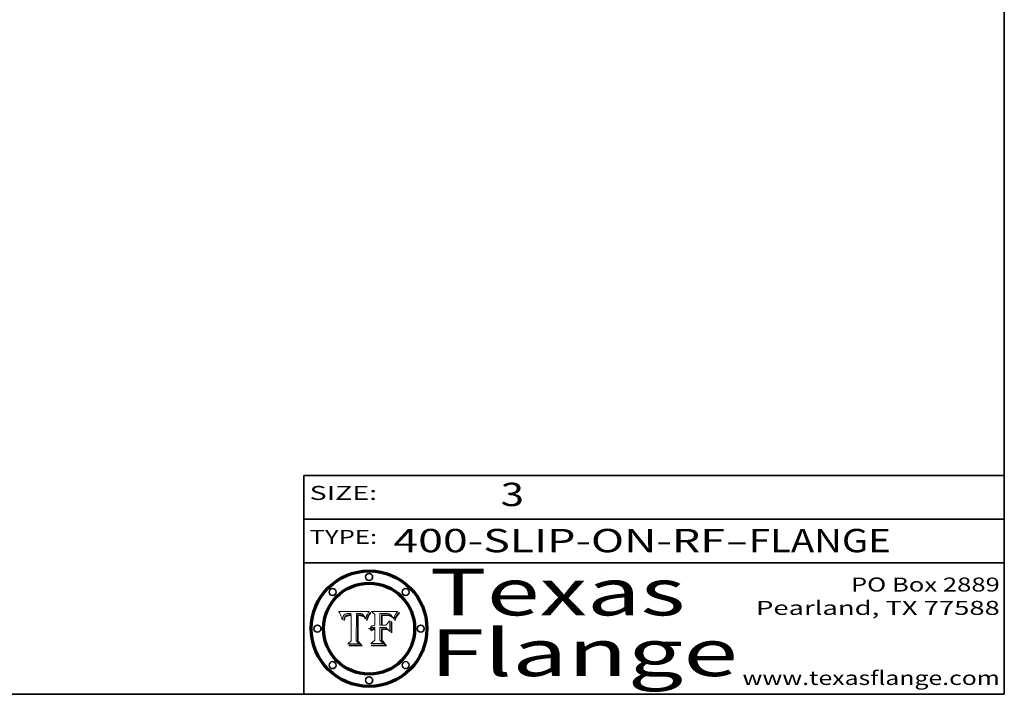
# Model space of a CAD drawing. Extents: x 0 to 10.8, y 0 to 8.2.
# Drawn here: x 6.5 to 10.8, y 0.2 to 3.1 of the extents above; entities that cross this region are included whole.
import ezdxf
from ezdxf.enums import TextEntityAlignment as Align

# ---------------------------------------------------------------- set-up
doc = ezdxf.new("R2010")
doc.units = 0
doc.header["$MEASUREMENT"] = 0
doc.layers.get('0').update_dxf_attribs({"lineweight": 13})
doc.layers.add('1', color=7, linetype='Continuous', lineweight=13)
doc.styles.get("Standard").update_dxf_attribs({"font": 'isocp.shx'})

# ---------------------------------------------------------------- blocks, each defined once
blk = doc.blocks.new('BLOCK1')
at = {"color": 7, "lineweight": 13, "ltscale": 0.03937}
for s, p, p2 in [('400-SLIP-ON-RF', (8.13363, 0.858248), (9.553442, 0.858248)), ('FLANGE', (9.65649, 0.858248), (10.264109, 0.858248)), ('-', (9.554966, 0.858248), (9.654966, 0.858248))]:
    blk.add_text(s, height=0.1, dxfattribs=at).set_placement(p, p2, align=Align.FIT)
blk = doc.blocks.new('BLOCK2')
at = {"color": 7, "lineweight": 13, "ltscale": 0.03937}
blk.add_text('3', height=0.1, dxfattribs=at).set_placement((8.593215, 1.055967), (8.693215, 1.055967), align=Align.FIT)
blk = doc.blocks.new('BLOCK3')
at = {"color": 7, "lineweight": 13, "ltscale": 0.03937}
for s, p, p2 in [('PO Box 2889', (10.093103, 0.689966), (10.730818, 0.689966)), ('Pearland, TX 77588', (9.686702, 0.589966), (10.730818, 0.589966)), ('www.texasflange.com', (9.628644, 0.289966), (10.730818, 0.289966))]:
    blk.add_text(s, height=0.06, dxfattribs=at).set_placement(p, p2, align=Align.FIT)
blk = doc.blocks.new('BLOCK4')
at = {"color": 7, "lineweight": 13, "ltscale": 0.03937}
for s, p, p2 in [('Texas', (8.289209, 0.587871), (9.383692, 0.587871)), ('Flange', (8.289209, 0.327871), (9.608945, 0.327871))]:
    blk.add_text(s, height=0.2, dxfattribs=at).set_placement(p, p2, align=Align.FIT)
blk = doc.blocks.new('BLOCK5')
at = {"color": 7, "lineweight": 5, "ltscale": 0.00324}
blk.add_line((8.029831, 0.605292), (7.900255, 0.604209), dxfattribs=at)
at = {"color": 7, "lineweight": 5, "ltscale": 0.000103}
blk.add_line((7.900255, 0.604209), (7.902151, 0.600546), dxfattribs=at)
at = {"color": 7, "lineweight": 5, "ltscale": 0.0001}
blk.add_line((7.902151, 0.600546), (7.903945, 0.596951), dxfattribs=at)
at = {"color": 7, "lineweight": 5, "ltscale": 9.8e-05}
blk.add_line((7.903945, 0.596951), (7.905638, 0.593424), dxfattribs=at)
at = {"color": 7, "lineweight": 5, "ltscale": 9.5e-05}
for p, q in [((7.905638, 0.593424), (7.907229, 0.589967)), ((7.913659, 0.573722), (7.915938, 0.570681))]:
    blk.add_line(p, q, dxfattribs=at)
at = {"color": 7, "lineweight": 5, "ltscale": 4.2e-05}
for p, q in [((7.922751, 0.58988), (7.924063, 0.590958)), ((7.921574, 0.588665), (7.922751, 0.58988)), ((7.925573, 0.574872), (7.926092, 0.57648)), ((7.933397, 0.587925), (7.931839, 0.587279)), ((7.936151, 0.585809), (7.937799, 0.586203)), ((8.00581, 0.589025), (8.006836, 0.587694)), ((8.019684, 0.586917), (8.020426, 0.588405))]:
    blk.add_line(p, q, dxfattribs=at)
at = {"color": 7, "lineweight": 5, "ltscale": 4.4e-05}
for p, q in [((7.924063, 0.590958), (7.92553, 0.591923)), ((8.029019, 0.60375), (8.029831, 0.605292)), ((8.006836, 0.587694), (8.007806, 0.586212)), ((8.018235, 0.583734), (8.018954, 0.58536))]:
    blk.add_line(p, q, dxfattribs=at)
at = {"color": 7, "lineweight": 5, "ltscale": 4.6e-05}
for p, q in [((7.92553, 0.591923), (7.927152, 0.592775)), ((7.924381, 0.579533), (7.923684, 0.577847)), ((8.017528, 0.582038), (8.018235, 0.583734))]:
    blk.add_line(p, q, dxfattribs=at)
at = {"color": 7, "lineweight": 5, "ltscale": 4.8e-05}
for p, q in [((7.927152, 0.592775), (7.92893, 0.593513)), ((7.923684, 0.577847), (7.923073, 0.576006)), ((7.924766, 0.571259), (7.92513, 0.573132)), ((7.939577, 0.586511), (7.941484, 0.58673))]:
    blk.add_line(p, q, dxfattribs=at)
at = {"color": 7, "lineweight": 5, "ltscale": 5.1e-05}
for p, q in [((7.92893, 0.593513), (7.930864, 0.594138)), ((7.944881, 0.595532), (7.946936, 0.595454)), ((7.924478, 0.569252), (7.924766, 0.571259)), ((7.941484, 0.58673), (7.943519, 0.58686)), ((8.015467, 0.576534), (8.016143, 0.578438))]:
    blk.add_line(p, q, dxfattribs=at)
at = {"color": 7, "lineweight": 5, "ltscale": 5.4e-05}
for p, q in [((7.930864, 0.594138), (7.932953, 0.594648)), ((7.949034, 0.595323), (7.951177, 0.595142)), ((7.924266, 0.567111), (7.924478, 0.569252)), ((7.943519, 0.58686), (7.945682, 0.586905)), ((8.014147, 0.572519), (8.014802, 0.574562))]:
    blk.add_line(p, q, dxfattribs=at)
at = {"color": 7, "lineweight": 5, "ltscale": 5.7e-05}
for p, q in [((7.932953, 0.594648), (7.9352, 0.595046)), ((7.943286, 0.589667), (7.941029, 0.589518)), ((8.012525, 0.574142), (8.014147, 0.572519))]:
    blk.add_line(p, q, dxfattribs=at)
at = {"color": 7, "lineweight": 5, "ltscale": 6e-05}
for p, q in [((7.9352, 0.595046), (7.9376, 0.595331)), ((7.945682, 0.589716), (7.943286, 0.589667))]:
    blk.add_line(p, q, dxfattribs=at)
at = {"color": 7, "lineweight": 5, "ltscale": 6.4e-05}
blk.add_line((7.9376, 0.595331), (7.940158, 0.5955), dxfattribs=at)
at = {"color": 7, "lineweight": 5, "ltscale": 6.8e-05}
blk.add_line((7.940158, 0.5955), (7.94287, 0.595557), dxfattribs=at)
at = {"color": 7, "lineweight": 5, "ltscale": 5e-05}
for p, q in [((7.94287, 0.595557), (7.944881, 0.595532)), ((7.917966, 0.58224), (7.918703, 0.584081)), ((7.938912, 0.589269), (7.936934, 0.588921)), ((8.008726, 0.584579), (8.009591, 0.582795))]:
    blk.add_line(p, q, dxfattribs=at)
at = {"color": 7, "lineweight": 5, "ltscale": 5.3e-05}
for p, q in [((7.946936, 0.595454), (7.949034, 0.595323)), ((7.941029, 0.589518), (7.938912, 0.589269)), ((8.009591, 0.582795), (8.010404, 0.580859))]:
    blk.add_line(p, q, dxfattribs=at)
at = {"color": 7, "lineweight": 5, "ltscale": 5.5e-05}
for p, q in [((7.951177, 0.595142), (7.953361, 0.594908)), ((7.988236, 0.595943), (7.990431, 0.595799)), ((7.916824, 0.578087), (7.917339, 0.580242)), ((7.922543, 0.574013), (7.922096, 0.571866))]:
    blk.add_line(p, q, dxfattribs=at)
at = {"color": 7, "lineweight": 5, "ltscale": 0.000136}
blk.add_line((7.953361, 0.594908), (7.952171, 0.589608), dxfattribs=at)
at = {"color": 7, "lineweight": 5, "ltscale": 0.002931}
blk.add_line((7.974885, 0.478313), (7.976183, 0.595557), dxfattribs=at)
at = {"color": 7, "lineweight": 5, "ltscale": 4.9e-05}
for p, q in [((7.976183, 0.595557), (7.97813, 0.595713)), ((7.97813, 0.595713), (7.980077, 0.595835)), ((7.980077, 0.595835), (7.982024, 0.59592)), ((7.982024, 0.59592), (7.983971, 0.595973)), ((7.983971, 0.595973), (7.985918, 0.595991)), ((7.992506, 0.595562), (7.994457, 0.595229)), ((8.016143, 0.578438), (8.01683, 0.580272))]:
    blk.add_line(p, q, dxfattribs=at)
at = {"color": 7, "lineweight": 5, "ltscale": 5.8e-05}
for p, q in [((7.985918, 0.595991), (7.988236, 0.595943)), ((7.922096, 0.571866), (7.921734, 0.569565))]:
    blk.add_line(p, q, dxfattribs=at)
at = {"color": 7, "lineweight": 5, "ltscale": 5.2e-05}
for p, q in [((7.990431, 0.595799), (7.992506, 0.595562)), ((7.917339, 0.580242), (7.917966, 0.58224)), ((7.923073, 0.576006), (7.922543, 0.574013)), ((8.014802, 0.574562), (8.015467, 0.576534))]:
    blk.add_line(p, q, dxfattribs=at)
at = {"color": 7, "lineweight": 5, "ltscale": 4.7e-05}
for p, q in [((7.994457, 0.595229), (7.996287, 0.5948)), ((7.918703, 0.584081), (7.919549, 0.585767)), ((7.936934, 0.588921), (7.935095, 0.588473)), ((8.007806, 0.586212), (8.008726, 0.584579)), ((8.01683, 0.580272), (8.017528, 0.582038))]:
    blk.add_line(p, q, dxfattribs=at)
at = {"color": 7, "lineweight": 5, "ltscale": 4.5e-05}
for p, q in [((7.996287, 0.5948), (7.997995, 0.594276)), ((7.919549, 0.585767), (7.920506, 0.587294)), ((7.92513, 0.573132), (7.925573, 0.574872)), ((7.935095, 0.588473), (7.933397, 0.587925)), ((7.937799, 0.586203), (7.939577, 0.586511))]:
    blk.add_line(p, q, dxfattribs=at)
at = {"color": 7, "lineweight": 5, "ltscale": 4.3e-05}
for p, q in [((7.997995, 0.594276), (7.99958, 0.593658)), ((7.920506, 0.587294), (7.921574, 0.588665)), ((7.92516, 0.581064), (7.924381, 0.579533)), ((8.018954, 0.58536), (8.019684, 0.586917))]:
    blk.add_line(p, q, dxfattribs=at)
at = {"color": 7, "lineweight": 5, "ltscale": 4.1e-05}
for p, q in [((7.99958, 0.593658), (8.001043, 0.592944)), ((7.926023, 0.582444), (7.92516, 0.581064))]:
    blk.add_line(p, q, dxfattribs=at)
at = {"color": 7, "lineweight": 5, "ltscale": 3.9e-05}
for p, q in [((8.001043, 0.592944), (8.002384, 0.592136)), ((7.926968, 0.58367), (7.926023, 0.582444))]:
    blk.add_line(p, q, dxfattribs=at)
at = {"color": 7, "lineweight": 5, "ltscale": 3.8e-05}
for p, q in [((8.002384, 0.592136), (8.003601, 0.591231)), ((8.003601, 0.591231), (8.004733, 0.590204)), ((7.930418, 0.586532), (7.929138, 0.585687)), ((7.93324, 0.584759), (7.93463, 0.585327))]:
    blk.add_line(p, q, dxfattribs=at)
at = {"color": 7, "lineweight": 5, "ltscale": 0.0004}
blk.add_line((8.021177, 0.589826), (8.029019, 0.60375), dxfattribs=at)
at = {"color": 7, "lineweight": 5, "ltscale": 9.3e-05}
blk.add_line((7.907229, 0.589967), (7.908719, 0.58658), dxfattribs=at)
at = {"color": 7, "lineweight": 5, "ltscale": 9e-05}
blk.add_line((7.908719, 0.58658), (7.910106, 0.583262), dxfattribs=at)
at = {"color": 7, "lineweight": 5, "ltscale": 8.7e-05}
blk.add_line((7.910106, 0.583262), (7.911392, 0.580013), dxfattribs=at)
at = {"color": 7, "lineweight": 5, "ltscale": 8.5e-05}
blk.add_line((7.911392, 0.580013), (7.912577, 0.576833), dxfattribs=at)
at = {"color": 7, "lineweight": 5, "ltscale": 8.2e-05}
blk.add_line((7.912577, 0.576833), (7.913659, 0.573722), dxfattribs=at)
at = {"color": 7, "lineweight": 5, "ltscale": 6.6e-05}
blk.add_line((7.915938, 0.570681), (7.916123, 0.573306), dxfattribs=at)
at = {"color": 7, "lineweight": 5, "ltscale": 6.2e-05}
for p, q in [((7.916123, 0.573306), (7.916418, 0.575775)), ((7.921734, 0.569565), (7.921454, 0.567111)), ((8.011871, 0.576531), (8.012525, 0.574142))]:
    blk.add_line(p, q, dxfattribs=at)
at = {"color": 7, "lineweight": 5, "ltscale": 5.9e-05}
for p, q in [((7.916418, 0.575775), (7.916824, 0.578087)), ((8.011163, 0.578771), (8.011871, 0.576531))]:
    blk.add_line(p, q, dxfattribs=at)
at = {"color": 7, "lineweight": 5, "ltscale": 7e-05}
blk.add_line((7.921454, 0.567111), (7.924266, 0.567111), dxfattribs=at)
at = {"color": 7, "lineweight": 5, "ltscale": 7.7e-05}
blk.add_line((7.926092, 0.57648), (7.92736, 0.579297), dxfattribs=at)
at = {"color": 7, "lineweight": 5, "ltscale": 7.4e-05}
blk.add_line((7.929138, 0.585687), (7.926968, 0.58367), dxfattribs=at)
at = {"color": 7, "lineweight": 5, "ltscale": 6.9e-05}
for p, q in [((7.92736, 0.579297), (7.928935, 0.581582)), ((7.930843, 0.583356), (7.93324, 0.584759))]:
    blk.add_line(p, q, dxfattribs=at)
at = {"color": 7, "lineweight": 5, "ltscale": 6.5e-05}
blk.add_line((7.928935, 0.581582), (7.930843, 0.583356), dxfattribs=at)
at = {"color": 7, "lineweight": 5, "ltscale": 4e-05}
for p, q in [((7.931839, 0.587279), (7.930418, 0.586532)), ((7.93463, 0.585327), (7.936151, 0.585809)), ((8.004733, 0.590204), (8.00581, 0.589025)), ((8.020426, 0.588405), (8.021177, 0.589826))]:
    blk.add_line(p, q, dxfattribs=at)
at = {"color": 7, "lineweight": 5, "ltscale": 0.000162}
blk.add_line((7.952171, 0.589608), (7.945682, 0.589716), dxfattribs=at)
at = {"color": 7, "lineweight": 5, "ltscale": 0.000192}
blk.add_line((7.945682, 0.586905), (7.953361, 0.586796), dxfattribs=at)
at = {"color": 7, "lineweight": 5, "ltscale": 0.00269}
blk.add_line((7.953361, 0.586796), (7.953361, 0.479178), dxfattribs=at)
at = {"color": 7, "lineweight": 5, "ltscale": 5.6e-05}
blk.add_line((8.010404, 0.580859), (8.011163, 0.578771), dxfattribs=at)
at = {"color": 7, "lineweight": 5, "ltscale": 0.000493}
blk.add_line((7.953361, 0.479178), (7.93822, 0.466523), dxfattribs=at)
at = {"color": 7, "lineweight": 5, "ltscale": 0.001236}
blk.add_line((7.93822, 0.466523), (7.987647, 0.466523), dxfattribs=at)
at = {"color": 7, "lineweight": 5, "ltscale": 0.000434}
blk.add_line((7.987647, 0.466523), (7.974885, 0.478313), dxfattribs=at)
blk = doc.blocks.new('BLOCK6')
at = {"color": 7, "lineweight": 5, "ltscale": 0.000505}
blk.add_line((8.03978, 0.605292), (8.054382, 0.591339), dxfattribs=at)
at = {"color": 7, "lineweight": 5, "ltscale": 0.002807}
blk.add_line((8.152051, 0.605292), (8.03978, 0.605292), dxfattribs=at)
at = {"color": 7, "lineweight": 5, "ltscale": 0.001141}
blk.add_line((8.054382, 0.591339), (8.054382, 0.545696), dxfattribs=at)
at = {"color": 7, "lineweight": 5, "ltscale": 0.001265}
blk.add_line((8.076014, 0.545696), (8.076014, 0.596315), dxfattribs=at)
at = {"color": 7, "lineweight": 5, "ltscale": 0.0001}
blk.add_line((8.076014, 0.596315), (8.080016, 0.596207), dxfattribs=at)
at = {"color": 7, "lineweight": 5, "ltscale": 0.000262}
blk.add_line((8.080016, 0.596207), (8.090507, 0.596099), dxfattribs=at)
at = {"color": 7, "lineweight": 5, "ltscale": 7.8e-05}
for p, q in [((8.085749, 0.590474), (8.082612, 0.590366)), ((8.117954, 0.587933), (8.115029, 0.588965))]:
    blk.add_line(p, q, dxfattribs=at)
at = {"color": 7, "lineweight": 5, "ltscale": 0.001117}
blk.add_line((8.082612, 0.590366), (8.082612, 0.545696), dxfattribs=at)
at = {"color": 7, "lineweight": 5, "ltscale": 6.8e-05}
for p, q in [((8.088465, 0.590591), (8.085749, 0.590474)), ((8.122807, 0.58518), (8.120546, 0.586671))]:
    blk.add_line(p, q, dxfattribs=at)
at = {"color": 7, "lineweight": 5, "ltscale": 7e-05}
for p, q in [((8.091251, 0.590682), (8.088465, 0.590591)), ((8.130044, 0.580736), (8.131463, 0.578313))]:
    blk.add_line(p, q, dxfattribs=at)
at = {"color": 7, "lineweight": 5, "ltscale": 0.000154}
blk.add_line((8.090507, 0.596099), (8.096672, 0.596207), dxfattribs=at)
at = {"color": 7, "lineweight": 5, "ltscale": 7.1e-05}
for p, q in [((8.094107, 0.590747), (8.091251, 0.590682)), ((8.102909, 0.596033), (8.10574, 0.595817)), ((8.113329, 0.586844), (8.116087, 0.586202)), ((8.140617, 0.587735), (8.14189, 0.590261))]:
    blk.add_line(p, q, dxfattribs=at)
at = {"color": 7, "lineweight": 5, "ltscale": 7.3e-05}
blk.add_line((8.097032, 0.590786), (8.094107, 0.590747), dxfattribs=at)
at = {"color": 7, "lineweight": 5, "ltscale": 8e-05}
for p, q in [((8.096672, 0.596207), (8.099887, 0.596163)), ((8.054382, 0.545696), (8.051189, 0.545309))]:
    blk.add_line(p, q, dxfattribs=at)
at = {"color": 7, "lineweight": 5, "ltscale": 7.5e-05}
for p, q in [((8.100026, 0.590798), (8.097032, 0.590786)), ((8.131463, 0.578313), (8.132887, 0.575682))]:
    blk.add_line(p, q, dxfattribs=at)
at = {"color": 7, "lineweight": 5, "ltscale": 7.6e-05}
for p, q in [((8.099887, 0.596163), (8.102909, 0.596033)), ((8.051189, 0.545309), (8.048231, 0.544665))]:
    blk.add_line(p, q, dxfattribs=at)
at = {"color": 7, "lineweight": 5, "ltscale": 0.000106}
blk.add_line((8.104273, 0.590684), (8.100026, 0.590798), dxfattribs=at)
at = {"color": 7, "lineweight": 5, "ltscale": 9.8e-05}
blk.add_line((8.108189, 0.59034), (8.104273, 0.590684), dxfattribs=at)
at = {"color": 7, "lineweight": 5, "ltscale": 6.6e-05}
for p, q in [((8.10574, 0.595817), (8.108379, 0.595514)), ((8.118538, 0.585356), (8.120915, 0.584246)), ((8.128628, 0.582951), (8.130044, 0.580736)), ((8.03873, 0.539544), (8.036938, 0.537626)), ((8.040755, 0.541208), (8.03873, 0.539544))]:
    blk.add_line(p, q, dxfattribs=at)
at = {"color": 7, "lineweight": 5, "ltscale": 9.1e-05}
blk.add_line((8.111775, 0.589767), (8.108189, 0.59034), dxfattribs=at)
at = {"color": 7, "lineweight": 5, "ltscale": 6.2e-05}
blk.add_line((8.108379, 0.595514), (8.110827, 0.595125), dxfattribs=at)
at = {"color": 7, "lineweight": 5, "ltscale": 5.8e-05}
for p, q in [((8.110827, 0.595125), (8.113085, 0.594648)), ((8.090491, 0.587792), (8.092805, 0.5879)), ((8.134311, 0.572844), (8.135177, 0.575007))]:
    blk.add_line(p, q, dxfattribs=at)
at = {"color": 7, "lineweight": 5, "ltscale": 5.4e-05}
for p, q in [((8.113085, 0.594648), (8.11515, 0.594086)), ((8.150747, 0.603555), (8.152051, 0.605292)), ((8.033725, 0.528606), (8.035222, 0.530168))]:
    blk.add_line(p, q, dxfattribs=at)
at = {"color": 7, "lineweight": 5, "ltscale": 5e-05}
for p, q in [((8.11515, 0.594086), (8.117024, 0.593438)), ((8.106191, 0.5877), (8.108179, 0.58754)), ((8.049152, 0.536744), (8.051138, 0.536826))]:
    blk.add_line(p, q, dxfattribs=at)
at = {"color": 7, "lineweight": 5, "ltscale": 4.6e-05}
for p, q in [((8.117024, 0.593438), (8.118707, 0.592701)), ((8.121594, 0.59091), (8.122994, 0.589734)), ((8.1473, 0.598802), (8.148372, 0.600311)), ((8.138474, 0.583019), (8.13922, 0.584714)), ((8.039021, 0.52592), (8.037725, 0.524604)), ((8.048522, 0.530904), (8.046733, 0.53042))]:
    blk.add_line(p, q, dxfattribs=at)
at = {"color": 7, "lineweight": 5, "ltscale": 4.3e-05}
for p, q in [((8.118707, 0.592701), (8.120198, 0.591881)), ((8.120198, 0.591881), (8.121594, 0.59091)), ((8.110031, 0.587343), (8.111747, 0.587112)), ((8.13922, 0.584714), (8.139935, 0.586286))]:
    blk.add_line(p, q, dxfattribs=at)
at = {"color": 7, "lineweight": 5, "ltscale": 6.1e-05}
for p, q in [((8.14189, 0.590261), (8.143089, 0.592394)), ((8.127215, 0.584958), (8.128628, 0.582951))]:
    blk.add_line(p, q, dxfattribs=at)
at = {"color": 7, "lineweight": 5, "ltscale": 6.9e-05}
for p, q in [((8.143089, 0.592394), (8.144543, 0.594729)), ((8.123219, 0.582873), (8.125449, 0.581235)), ((8.03538, 0.535451), (8.034058, 0.533022)), ((8.045504, 0.543768), (8.043013, 0.542615))]:
    blk.add_line(p, q, dxfattribs=at)
at = {"color": 7, "lineweight": 5, "ltscale": 3.8e-05}
blk.add_line((8.144543, 0.594729), (8.145386, 0.596012), dxfattribs=at)
at = {"color": 7, "lineweight": 5, "ltscale": 4.1e-05}
for p, q in [((8.145386, 0.596012), (8.146304, 0.597369)), ((8.042372, 0.524592), (8.04373, 0.525533)), ((8.04373, 0.525533), (8.045129, 0.526349)), ((8.051138, 0.536826), (8.052773, 0.536748)), ((8.052737, 0.528543), (8.054382, 0.528606))]:
    blk.add_line(p, q, dxfattribs=at)
at = {"color": 7, "lineweight": 5, "ltscale": 4.4e-05}
for p, q in [((8.146304, 0.597369), (8.1473, 0.598802)), ((8.03978, 0.522333), (8.041057, 0.523526))]:
    blk.add_line(p, q, dxfattribs=at)
at = {"color": 7, "lineweight": 5, "ltscale": 4.9e-05}
for p, q in [((8.148372, 0.600311), (8.149522, 0.601895)), ((8.094938, 0.587964), (8.09689, 0.587987)), ((8.122994, 0.589734), (8.124398, 0.58835)), ((8.137697, 0.581201), (8.138474, 0.583019)), ((8.038381, 0.532799), (8.04004, 0.533868)), ((8.047222, 0.536498), (8.049152, 0.536744)), ((8.052347, 0.531458), (8.050394, 0.531249))]:
    blk.add_line(p, q, dxfattribs=at)
at = {"color": 7, "lineweight": 5, "ltscale": 5.2e-05}
for p, q in [((8.149522, 0.601895), (8.150747, 0.603555)), ((8.035222, 0.530168), (8.036774, 0.531566))]:
    blk.add_line(p, q, dxfattribs=at)
at = {"color": 7, "lineweight": 5, "ltscale": 6.7e-05}
for p, q in [((8.085316, 0.587445), (8.087994, 0.58764)), ((8.120915, 0.584246), (8.123219, 0.582873)), ((8.036938, 0.537626), (8.03538, 0.535451)), ((8.043013, 0.542615), (8.040755, 0.541208))]:
    blk.add_line(p, q, dxfattribs=at)
at = {"color": 7, "lineweight": 5, "ltscale": 0.001044}
blk.add_line((8.085316, 0.545696), (8.085316, 0.587445), dxfattribs=at)
at = {"color": 7, "lineweight": 5, "ltscale": 6.3e-05}
for p, q in [((8.087994, 0.58764), (8.090491, 0.587792)), ((8.09689, 0.587987), (8.099417, 0.587969)), ((8.126338, 0.581511), (8.124737, 0.583461)), ((8.127607, 0.579333), (8.126338, 0.581511))]:
    blk.add_line(p, q, dxfattribs=at)
at = {"color": 7, "lineweight": 5, "ltscale": 5.3e-05}
for p, q in [((8.092805, 0.5879), (8.094938, 0.587964)), ((8.104068, 0.587826), (8.106191, 0.5877)), ((8.124398, 0.58835), (8.125804, 0.586758)), ((8.136889, 0.57926), (8.137697, 0.581201))]:
    blk.add_line(p, q, dxfattribs=at)
at = {"color": 7, "lineweight": 5, "ltscale": 6e-05}
blk.add_line((8.099417, 0.587969), (8.101811, 0.587915), dxfattribs=at)
at = {"color": 7, "lineweight": 5, "ltscale": 0.000629}
blk.add_line((8.118953, 0.563975), (8.101647, 0.545696), dxfattribs=at)
at = {"color": 7, "lineweight": 5, "ltscale": 5.6e-05}
for p, q in [((8.101811, 0.587915), (8.104068, 0.587826)), ((8.136049, 0.577196), (8.136889, 0.57926))]:
    blk.add_line(p, q, dxfattribs=at)
at = {"color": 7, "lineweight": 5, "ltscale": 4.7e-05}
for p, q in [((8.108179, 0.58754), (8.110031, 0.587343)), ((8.032967, 0.530337), (8.033725, 0.528606))]:
    blk.add_line(p, q, dxfattribs=at)
at = {"color": 7, "lineweight": 5, "ltscale": 4e-05}
for p, q in [((8.111747, 0.587112), (8.113329, 0.586844)), ((8.139935, 0.586286), (8.140617, 0.587735)), ((8.045129, 0.526349), (8.046567, 0.527039)), ((8.046567, 0.527039), (8.048048, 0.527603)), ((8.048048, 0.527603), (8.049571, 0.528042)), ((8.049571, 0.528042), (8.051134, 0.528356)), ((8.051134, 0.528356), (8.052737, 0.528543)), ((8.052773, 0.536748), (8.054382, 0.53661))]:
    blk.add_line(p, q, dxfattribs=at)
at = {"color": 7, "lineweight": 5, "ltscale": 8.4e-05}
blk.add_line((8.115029, 0.588965), (8.111775, 0.589767), dxfattribs=at)
at = {"color": 7, "lineweight": 5, "ltscale": 6.5e-05}
for p, q in [((8.116087, 0.586202), (8.118538, 0.585356)), ((8.124737, 0.583461), (8.122807, 0.58518))]:
    blk.add_line(p, q, dxfattribs=at)
at = {"color": 7, "lineweight": 5, "ltscale": 7.2e-05}
for p, q in [((8.120546, 0.586671), (8.117954, 0.587933)), ((8.125449, 0.581235), (8.127607, 0.579333)), ((8.034058, 0.533022), (8.032967, 0.530337)), ((8.048231, 0.544665), (8.045504, 0.543768))]:
    blk.add_line(p, q, dxfattribs=at)
at = {"color": 7, "lineweight": 5, "ltscale": 0.001133}
blk.add_line((8.118953, 0.518655), (8.118953, 0.563975), dxfattribs=at)
at = {"color": 7, "lineweight": 5, "ltscale": 5.7e-05}
blk.add_line((8.125804, 0.586758), (8.127215, 0.584958), dxfattribs=at)
at = {"color": 7, "lineweight": 5, "ltscale": 7.9e-05}
blk.add_line((8.132887, 0.575682), (8.134311, 0.572844), dxfattribs=at)
at = {"color": 7, "lineweight": 5, "ltscale": 5.9e-05}
blk.add_line((8.135177, 0.575007), (8.136049, 0.577196), dxfattribs=at)
at = {"color": 7, "lineweight": 5, "ltscale": 5.1e-05}
for p, q in [((8.036774, 0.531566), (8.038381, 0.532799)), ((8.054382, 0.531527), (8.052347, 0.531458))]:
    blk.add_line(p, q, dxfattribs=at)
at = {"color": 7, "lineweight": 5, "ltscale": 7.7e-05}
blk.add_line((8.037725, 0.524604), (8.03978, 0.522333), dxfattribs=at)
at = {"color": 7, "lineweight": 5, "ltscale": 4.5e-05}
for p, q in [((8.0404, 0.527097), (8.039021, 0.52592)), ((8.041859, 0.528135), (8.0404, 0.527097)), ((8.043403, 0.529035), (8.041859, 0.528135)), ((8.045027, 0.529796), (8.043403, 0.529035)), ((8.046733, 0.53042), (8.045027, 0.529796))]:
    blk.add_line(p, q, dxfattribs=at)
at = {"color": 7, "lineweight": 5, "ltscale": 4.8e-05}
for p, q in [((8.04004, 0.533868), (8.041754, 0.534771)), ((8.041754, 0.534771), (8.043522, 0.535512)), ((8.043522, 0.535512), (8.045345, 0.536087)), ((8.045345, 0.536087), (8.047222, 0.536498)), ((8.050394, 0.531249), (8.048522, 0.530904))]:
    blk.add_line(p, q, dxfattribs=at)
at = {"color": 7, "lineweight": 5, "ltscale": 4.2e-05}
blk.add_line((8.041057, 0.523526), (8.042372, 0.524592), dxfattribs=at)
at = {"color": 7, "lineweight": 5, "ltscale": 0.000127}
blk.add_line((8.054382, 0.53661), (8.054382, 0.531527), dxfattribs=at)
at = {"color": 7, "lineweight": 5, "ltscale": 0.001163}
blk.add_line((8.054382, 0.528606), (8.054382, 0.482097), dxfattribs=at)
at = {"color": 7, "lineweight": 5, "ltscale": 0.000165}
blk.add_line((8.082612, 0.545696), (8.076014, 0.545696), dxfattribs=at)
at = {"color": 7, "lineweight": 5, "ltscale": 0.001363}
blk.add_line((8.076014, 0.482097), (8.076014, 0.53661), dxfattribs=at)
at = {"color": 7, "lineweight": 5, "ltscale": 0.000619}
blk.add_line((8.076014, 0.53661), (8.100782, 0.53661), dxfattribs=at)
at = {"color": 7, "lineweight": 5, "ltscale": 0.000408}
blk.add_line((8.101647, 0.545696), (8.085316, 0.545696), dxfattribs=at)
at = {"color": 7, "lineweight": 5, "ltscale": 0.000639}
blk.add_line((8.100782, 0.53661), (8.118953, 0.518655), dxfattribs=at)
at = {"color": 7, "lineweight": 5, "ltscale": 0.000564}
blk.add_line((8.054382, 0.482097), (8.036753, 0.468038), dxfattribs=at)
at = {"color": 7, "lineweight": 5, "ltscale": 0.001328}
blk.add_line((8.036753, 0.468038), (8.089859, 0.468038), dxfattribs=at)
at = {"color": 7, "lineweight": 5, "ltscale": 0.000493}
blk.add_line((8.089859, 0.468038), (8.076014, 0.482097), dxfattribs=at)

msp = doc.modelspace()

# ---------------------------------------------------------------- linework, layer by layer
at = {"color": 7, "lineweight": 13, "ltscale": 0.03937}
for points in [[(8.0298, 0.6053), (8.029, 0.6038), (8.0212, 0.5898), (8.0204, 0.5884), (8.0197, 0.5869), (8.019, 0.5854), (8.0182, 0.5837), (8.0175, 0.582), (8.0168, 0.5803), (8.0161, 0.5784), (8.0155, 0.5765), (8.0148, 0.5746), (8.0141, 0.5725), (8.0125, 0.5741), (8.0119, 0.5765), (8.0112, 0.5788), (8.0104, 0.5809), (8.0096, 0.5828), (8.0087, 0.5846), (8.0078, 0.5862), (8.0068, 0.5877), (8.0058, 0.589), (8.0047, 0.5902), (8.0036, 0.5912), (8.0024, 0.5921), (8.001, 0.5929), (7.9996, 0.5937), (7.998, 0.5943), (7.9963, 0.5948), (7.9945, 0.5952), (7.9925, 0.5956), (7.9904, 0.5958), (7.9882, 0.5959), (7.9859, 0.596), (7.984, 0.596), (7.982, 0.5959), (7.9801, 0.5958), (7.9781, 0.5957), (7.9762, 0.5956), (7.9749, 0.4783), (7.9876, 0.4665), (7.9382, 0.4665), (7.9534, 0.4792), (7.9534, 0.5868), (7.9457, 0.5869), (7.9435, 0.5869), (7.9415, 0.5867), (7.9396, 0.5865), (7.9378, 0.5862), (7.9362, 0.5858), (7.9346, 0.5853), (7.9332, 0.5848), (7.9308, 0.5834), (7.9289, 0.5816), (7.9274, 0.5793), (7.9261, 0.5765), (7.9256, 0.5749), (7.9251, 0.5731), (7.9248, 0.5713), (7.9245, 0.5693), (7.9243, 0.5671), (7.9215, 0.5671), (7.9217, 0.5696), (7.9221, 0.5719), (7.9225, 0.574), (7.9231, 0.576), (7.9237, 0.5778), (7.9244, 0.5795), (7.9252, 0.5811), (7.926, 0.5824), (7.927, 0.5837), (7.9291, 0.5857), (7.9304, 0.5865), (7.9318, 0.5873), (7.9334, 0.5879), (7.9351, 0.5885), (7.9369, 0.5889), (7.9389, 0.5893), (7.941, 0.5895), (7.9433, 0.5897), (7.9457, 0.5897), (7.9522, 0.5896), (7.9534, 0.5949), (7.9512, 0.5951), (7.949, 0.5953), (7.9469, 0.5955), (7.9449, 0.5955), (7.9429, 0.5956), (7.9402, 0.5955), (7.9376, 0.5953), (7.9352, 0.595), (7.933, 0.5946), (7.9309, 0.5941), (7.9289, 0.5935), (7.9272, 0.5928), (7.9255, 0.5919), (7.9241, 0.591), (7.9228, 0.5899), (7.9216, 0.5887), (7.9205, 0.5873), (7.9195, 0.5858), (7.9187, 0.5841), (7.918, 0.5822), (7.9173, 0.5802), (7.9168, 0.5781), (7.9164, 0.5758), (7.9161, 0.5733), (7.9159, 0.5707), (7.9137, 0.5737), (7.9126, 0.5768), (7.9114, 0.58), (7.9101, 0.5833), (7.9087, 0.5866), (7.9072, 0.59), (7.9056, 0.5934), (7.9039, 0.597), (7.9022, 0.6005), (7.9003, 0.6042)], [(8.0366, 0.5985), (8.0351, 0.5964), (8.0336, 0.5942), (8.0321, 0.5916), (8.0306, 0.5889), (8.029, 0.5858), (8.0274, 0.5825), (8.0258, 0.579), (8.0242, 0.5752), (8.0226, 0.5712), (8.021, 0.5669), (8.0181, 0.5679), (8.0201, 0.5732), (8.0217, 0.5773), (8.0232, 0.581), (8.0248, 0.5846), (8.0263, 0.5878), (8.0279, 0.5908), (8.0294, 0.5935), (8.0309, 0.5959), (8.0324, 0.5981), (8.0339, 0.6)], [(8.0398, 0.6053), (8.1521, 0.6053), (8.1507, 0.6036), (8.1495, 0.6019), (8.1484, 0.6003), (8.1473, 0.5988), (8.1463, 0.5974), (8.1454, 0.596), (8.1445, 0.5947), (8.1431, 0.5924), (8.1419, 0.5903), (8.1406, 0.5877), (8.1399, 0.5863), (8.1392, 0.5847), (8.1385, 0.583), (8.1377, 0.5812), (8.1369, 0.5793), (8.136, 0.5772), (8.1352, 0.575), (8.1343, 0.5728), (8.1329, 0.5757), (8.1315, 0.5783), (8.13, 0.5807), (8.1286, 0.583), (8.1272, 0.585), (8.1258, 0.5868), (8.1244, 0.5884), (8.123, 0.5897), (8.1216, 0.5909), (8.1202, 0.5919), (8.1187, 0.5927), (8.117, 0.5934), (8.1151, 0.5941), (8.1131, 0.5946), (8.1108, 0.5951), (8.1084, 0.5955), (8.1057, 0.5958), (8.1029, 0.596), (8.0999, 0.5962), (8.0967, 0.5962), (8.0905, 0.5961), (8.08, 0.5962), (8.076, 0.5963), (8.076, 0.5457), (8.0826, 0.5457), (8.0826, 0.5904), (8.0857, 0.5905), (8.0885, 0.5906), (8.0913, 0.5907), (8.0941, 0.5907), (8.097, 0.5908), (8.1, 0.5908), (8.1043, 0.5907), (8.1082, 0.5903), (8.1118, 0.5898), (8.115, 0.589), (8.118, 0.5879), (8.1205, 0.5867), (8.1228, 0.5852), (8.1247, 0.5835), (8.1263, 0.5815), (8.1276, 0.5793), (8.1254, 0.5812), (8.1232, 0.5829), (8.1209, 0.5842), (8.1185, 0.5854), (8.1161, 0.5862), (8.1133, 0.5868), (8.1117, 0.5871), (8.11, 0.5873), (8.1082, 0.5875), (8.1062, 0.5877), (8.1041, 0.5878), (8.1018, 0.5879), (8.0994, 0.588), (8.0969, 0.588), (8.0949, 0.588), (8.0928, 0.5879), (8.0905, 0.5878), (8.088, 0.5876), (8.0853, 0.5874), (8.0853, 0.5457), (8.1016, 0.5457), (8.119, 0.564), (8.119, 0.5187), (8.1008, 0.5366), (8.076, 0.5366), (8.076, 0.4821), (8.0899, 0.468), (8.0368, 0.468), (8.0544, 0.4821), (8.0544, 0.5286), (8.0527, 0.5285), (8.0511, 0.5284), (8.0496, 0.528), (8.048, 0.5276), (8.0466, 0.527), (8.0451, 0.5263), (8.0437, 0.5255), (8.0424, 0.5246), (8.0411, 0.5235), (8.0398, 0.5223), (8.0377, 0.5246), (8.039, 0.5259), (8.0404, 0.5271), (8.0419, 0.5281), (8.0434, 0.529), (8.045, 0.5298), (8.0467, 0.5304), (8.0485, 0.5309), (8.0504, 0.5312), (8.0523, 0.5315), (8.0544, 0.5315), (8.0544, 0.5366), (8.0528, 0.5367), (8.0511, 0.5368), (8.0492, 0.5367), (8.0472, 0.5365), (8.0453, 0.5361), (8.0435, 0.5355), (8.0418, 0.5348), (8.04, 0.5339), (8.0384, 0.5328), (8.0368, 0.5316), (8.0352, 0.5302), (8.0337, 0.5286), (8.033, 0.5303), (8.0341, 0.533), (8.0354, 0.5355), (8.0369, 0.5376), (8.0387, 0.5395), (8.0408, 0.5412), (8.043, 0.5426), (8.0455, 0.5438), (8.0482, 0.5447), (8.0512, 0.5453), (8.0544, 0.5457), (8.0544, 0.5913)], [(8.1603, 0.5987), (8.1573, 0.5951), (8.1545, 0.5916), (8.152, 0.5881), (8.1497, 0.5847), (8.1477, 0.5814), (8.1458, 0.5781), (8.1442, 0.5749), (8.1429, 0.5717), (8.1417, 0.5686), (8.1408, 0.5656), (8.1385, 0.5671), (8.1395, 0.5705), (8.1406, 0.5739), (8.142, 0.5773), (8.1437, 0.5806), (8.1455, 0.584), (8.1476, 0.5873), (8.15, 0.5906), (8.1525, 0.5939), (8.1553, 0.5972), (8.1583, 0.6005)], [(8.0078, 0.5816), (8.0061, 0.5826), (8.0043, 0.5836), (8.0025, 0.5844), (8.0007, 0.5851), (7.9987, 0.5857), (7.9968, 0.5861), (7.9947, 0.5865), (7.9926, 0.5868), (7.9905, 0.587), (7.9883, 0.587), (7.9868, 0.587), (7.9852, 0.5869), (7.9836, 0.5868), (7.9835, 0.478), (8.0007, 0.4577), (7.9455, 0.4577), (7.943, 0.4606), (7.9948, 0.4606), (7.9803, 0.4771), (7.9803, 0.5898), (7.9861, 0.5899), (7.9882, 0.5899), (7.9901, 0.5899), (7.9919, 0.5898), (7.9935, 0.5897), (7.9951, 0.5895), (7.9978, 0.5891), (8.0001, 0.5886), (8.0019, 0.5879), (8.0035, 0.587), (8.0049, 0.5858), (8.0062, 0.5843), (8.0073, 0.5826)], [(8.1268, 0.5602), (8.1268, 0.5135), (8.124, 0.5151), (8.124, 0.5618)], [(8.1075, 0.5275), (8.0853, 0.5275), (8.0853, 0.4812), (8.1044, 0.4577), (8.0417, 0.4577), (8.039, 0.4606), (8.0983, 0.4606), (8.0826, 0.4799), (8.0826, 0.5304), (8.1044, 0.5304)]]:
    msp.add_lwpolyline(points, close=True, dxfattribs=at)
at = {"color": 7, "lineweight": 70, "ltscale": 0.03937}
for radius in [0.2475, 0.195]:
    msp.add_circle((8.0298, 0.5312), radius, dxfattribs=at)
at = {"color": 7, "lineweight": 35, "ltscale": 0.03937}
for centre in [(8.0298, 0.7525), (7.8733, 0.6877), (8.1862, 0.6877), (7.8085, 0.5312), (8.251, 0.5312), (7.8733, 0.3748), (8.1862, 0.3748), (8.0298, 0.31)]:
    msp.add_circle(centre, 0.015, dxfattribs=at)
at = {"color": 7, "lineweight": 5, "ltscale": 0.03937}
msp.add_point((8.0298, 0.5312), dxfattribs=at)
at = {"layer": '1', "color": 7, "lineweight": 35, "ltscale": 0.03937}
for p, q in [((10.75, 8.25), (10.75, 0.25)), ((7.75, 1.1875), (10.75, 1.1875)), ((7.75, 1.1875), (7.75, 0.25)), ((7.75, 1), (10.75, 1)), ((7.75, 0.8125), (10.75, 0.8125)), ((0.25, 0.25), (10.75, 0.25))]:
    msp.add_line(p, q, dxfattribs=at)
at = {"layer": '1', "color": 7, "lineweight": 35, "ltscale": 3.2e-05}
msp.add_line((9.0357, 0.7788), (9.0369, 0.7784), dxfattribs=at)

# ---------------------------------------------------------------- block references
at = {"lineweight": 0}
for name in ['BLOCK2', 'BLOCK1', 'BLOCK4', 'BLOCK3', 'BLOCK5', 'BLOCK6']:
    msp.add_blockref(name, (0, 0), dxfattribs=at)

# ---------------------------------------------------------------- texts
at = {"color": 7, "lineweight": 13, "ltscale": 0.03937}
for s, p, p2 in [('SIZE:', (7.7748, 1.0822), (8.0641, 1.0822)), ('TYPE:', (7.7748, 0.8942), (8.0641, 0.8942))]:
    msp.add_text(s, height=0.06, dxfattribs=at).set_placement(p, p2, align=Align.FIT)

doc.saveas('drawing.dxf')
